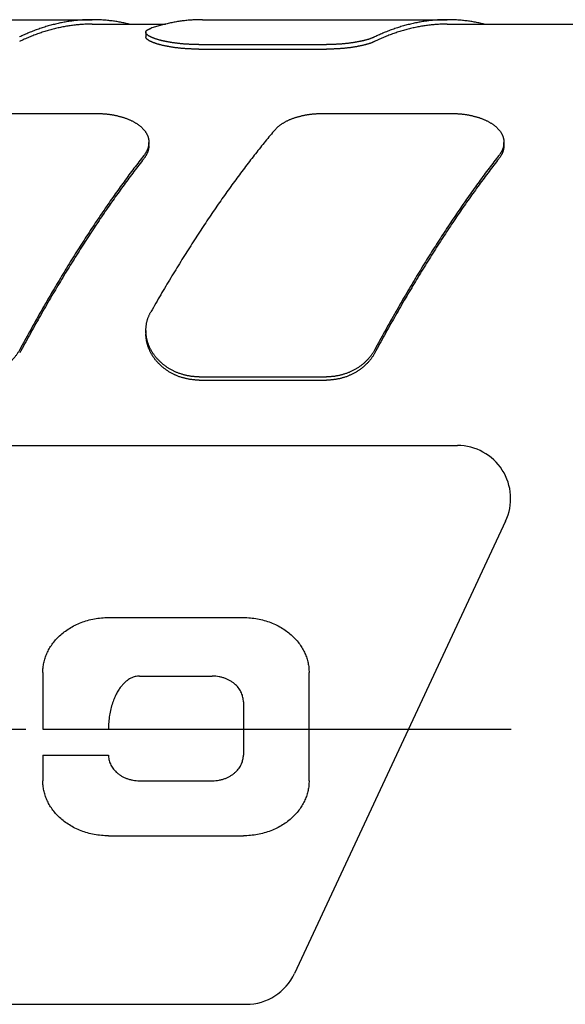
# Model space of a CAD drawing. Units: inches. Extents: x 0 to 22, y 0 to 17.
# Drawn here: x 7.4 to 8, y 9.5 to 10.6 of the extents above; entities that cross this region are included whole.
import ezdxf

# ---------------------------------------------------------------- set-up
doc = ezdxf.new("R2010")
doc.units = ezdxf.units.IN
doc.header["$LTSCALE"] = 1.21
doc.header["$MEASUREMENT"] = 0
doc.linetypes.add('CENTER', pattern=[0.6, 0.375, -0.075, 0.075, -0.075])
doc.layers.get('0').update_dxf_attribs({"linetype": 'CONTINUOUS'})
doc.layers.add('DEFAULT_1', color=7, linetype='CENTER')

msp = doc.modelspace()

# ---------------------------------------------------------------- linework, layer by layer
at = {"color": 7, "linetype": 'CONTINUOUS'}
for p, q in [((7.1719, 10.5905), (7.4477, 10.5905)), ((7.5719, 10.5905), (7.8477, 10.5905)), ((7.4477, 10.5855), (7.5303, 10.5855)), ((7.8477, 10.5855), (8.3583, 10.5855)), ((7.5081, 10.5763), (7.5081, 10.5712)), ((7.5681, 10.5624), (7.7116, 10.5624)), ((7.5681, 10.5572), (7.7116, 10.5572)), ((7.3082, 10.4848), (7.4516, 10.4848)), ((7.7082, 10.4848), (7.8516, 10.4848)), ((7.5116, 10.4486), (7.5116, 10.4522)), ((7.9116, 10.4486), (7.9116, 10.4522)), ((7.5083, 10.2401), (7.5083, 10.2365)), ((7.5683, 10.1878), (7.7117, 10.1878)), ((7.5683, 10.1842), (7.7117, 10.1842)), ((6.5572, 10.1105), (7.8592, 10.1105)), ((7.9135, 10.0251), (7.6757, 9.5151)), ((7.4661, 9.9165), (7.6181, 9.9165)), ((7.3921, 9.8545), (7.3921, 9.7905)), ((7.5011, 9.8505), (7.5831, 9.8505)), ((7.6921, 9.7325), (7.6921, 9.8545)), ((7.6181, 9.8215), (7.6181, 9.7615)), ((7.3921, 9.7905), (7.4661, 9.7905)), ((7.3921, 9.7615), (7.3921, 9.7325)), ((7.3921, 9.7615), (7.4661, 9.7615)), ((7.5011, 9.7325), (7.5831, 9.7325)), ((7.4661, 9.6705), (7.6181, 9.6705)), ((6.3194, 9.4805), (7.6214, 9.4805))]:
    msp.add_line(p, q, dxfattribs=at)
for centre, start, end in [((7.8592, 10.0505), 335, 90), ((7.6214, 9.5405), 270, 335)]:
    msp.add_arc(centre, 0.06, start, end, dxfattribs=at)
for points, knots in [([(7.4477, 10.5905), (7.4459, 10.5905), (7.4422, 10.5904), (7.4367, 10.5902), (7.4312, 10.5897), (7.4257, 10.5891), (7.4202, 10.5883), (7.4147, 10.5874), (7.4093, 10.5862), (7.4038, 10.5849), (7.3983, 10.5835), (7.3929, 10.5818), (7.3875, 10.58), (7.3821, 10.578), (7.3767, 10.5759), (7.3713, 10.5735), (7.3677, 10.5719), (7.366, 10.571)], [0, 0, 0, 0, 0.064957, 0.129962, 0.195061, 0.260304, 0.325735, 0.391402, 0.457347, 0.523618, 0.590255, 0.657301, 0.724794, 0.792775, 0.861279, 0.930344, 1, 1, 1, 1]), ([(7.4893, 10.5855), (7.4878, 10.5858), (7.4846, 10.5866), (7.4796, 10.5876), (7.4743, 10.5885), (7.469, 10.5892), (7.4637, 10.5898), (7.4584, 10.5902), (7.4531, 10.5904), (7.4495, 10.5905), (7.4477, 10.5905)], [0, 0, 0, 0, 0.110038, 0.238282, 0.366021, 0.49333, 0.6203, 0.74701, 0.873549, 1, 1, 1, 1]), ([(7.5719, 10.5905), (7.5701, 10.5905), (7.5666, 10.5904), (7.5612, 10.5902), (7.5559, 10.5898), (7.5506, 10.5892), (7.5453, 10.5885), (7.54, 10.5876), (7.5348, 10.5865), (7.5295, 10.5853), (7.5242, 10.5839), (7.519, 10.5824), (7.5155, 10.5813), (7.5137, 10.5807)], [0, 0, 0, 0, 0.089708, 0.179478, 0.269369, 0.359444, 0.449761, 0.540382, 0.631361, 0.72276, 0.814629, 0.907025, 1, 1, 1, 1]), ([(7.8477, 10.5905), (7.8459, 10.5905), (7.8422, 10.5904), (7.8367, 10.5902), (7.8312, 10.5897), (7.8257, 10.5891), (7.8202, 10.5883), (7.8147, 10.5874), (7.8092, 10.5862), (7.8038, 10.5849), (7.7983, 10.5835), (7.7929, 10.5818), (7.7875, 10.58), (7.782, 10.578), (7.7766, 10.5759), (7.7713, 10.5735), (7.7677, 10.5719), (7.7659, 10.571)], [0, 0, 0, 0, 0.064957, 0.129962, 0.195061, 0.260304, 0.325735, 0.391402, 0.457347, 0.523618, 0.590255, 0.657301, 0.724794, 0.792775, 0.861279, 0.930344, 1, 1, 1, 1]), ([(7.8893, 10.5855), (7.8878, 10.5858), (7.8846, 10.5866), (7.8795, 10.5876), (7.8742, 10.5885), (7.8689, 10.5892), (7.8636, 10.5898), (7.8583, 10.5902), (7.853, 10.5904), (7.8495, 10.5905), (7.8477, 10.5905)], [0, 0, 0, 0, 0.110038, 0.238282, 0.366021, 0.49333, 0.6203, 0.74701, 0.873549, 1, 1, 1, 1]), ([(7.4477, 10.5855), (7.4459, 10.5855), (7.4422, 10.5854), (7.4367, 10.5852), (7.4312, 10.5847), (7.4257, 10.5841), (7.4202, 10.5833), (7.4147, 10.5823), (7.4093, 10.5812), (7.4038, 10.5799), (7.3983, 10.5784), (7.3929, 10.5768), (7.3875, 10.5749), (7.3821, 10.5729), (7.3767, 10.5708), (7.3713, 10.5684), (7.3677, 10.5668), (7.366, 10.5659)], [0, 0, 0, 0, 0.064936, 0.129921, 0.195002, 0.260228, 0.325644, 0.391299, 0.457236, 0.523503, 0.590139, 0.65719, 0.724694, 0.792691, 0.861217, 0.930309, 1, 1, 1, 1]), ([(7.5081, 10.5763), (7.5081, 10.5763), (7.5081, 10.5765), (7.5082, 10.5768), (7.5083, 10.5771), (7.5084, 10.5774), (7.5086, 10.5777), (7.5089, 10.578), (7.5091, 10.5783), (7.5095, 10.5786), (7.5099, 10.5789), (7.5103, 10.5792), (7.5108, 10.5794), (7.5113, 10.5797), (7.5118, 10.58), (7.5124, 10.5802), (7.5131, 10.5805), (7.5135, 10.5806), (7.5137, 10.5807)], [0, 0, 0, 0, 0.02433, 0.06695, 0.110453, 0.155672, 0.203354, 0.254094, 0.308397, 0.366656, 0.429185, 0.496201, 0.567895, 0.644422, 0.725897, 0.812332, 0.903715, 1, 1, 1, 1]), ([(7.8477, 10.5855), (7.8459, 10.5855), (7.8422, 10.5854), (7.8367, 10.5852), (7.8312, 10.5847), (7.8257, 10.5841), (7.8202, 10.5833), (7.8147, 10.5823), (7.8092, 10.5812), (7.8038, 10.5799), (7.7983, 10.5784), (7.7929, 10.5768), (7.7874, 10.5749), (7.782, 10.5729), (7.7766, 10.5708), (7.7713, 10.5684), (7.7677, 10.5668), (7.7659, 10.5659)], [0, 0, 0, 0, 0.064936, 0.129921, 0.195002, 0.260228, 0.325644, 0.391299, 0.457236, 0.523503, 0.590139, 0.65719, 0.724694, 0.792691, 0.861217, 0.930309, 1, 1, 1, 1]), ([(7.5681, 10.5624), (7.5676, 10.5624), (7.5665, 10.5624), (7.5649, 10.5624), (7.5632, 10.5625), (7.5616, 10.5625), (7.56, 10.5626), (7.5584, 10.5626), (7.5568, 10.5627), (7.5552, 10.5628), (7.5536, 10.5629), (7.552, 10.563), (7.5504, 10.5631), (7.5488, 10.5633), (7.5473, 10.5634), (7.5458, 10.5636), (7.5442, 10.5638), (7.5427, 10.5639), (7.5412, 10.5641), (7.5398, 10.5643), (7.5383, 10.5645), (7.5369, 10.5648), (7.5355, 10.565), (7.5341, 10.5652), (7.5327, 10.5655), (7.5314, 10.5657), (7.5301, 10.566), (7.5288, 10.5663), (7.5276, 10.5665), (7.5264, 10.5668), (7.5252, 10.5671), (7.524, 10.5674), (7.5229, 10.5677), (7.5218, 10.568), (7.5208, 10.5684), (7.5197, 10.5687), (7.5188, 10.569), (7.5178, 10.5693), (7.5169, 10.5697), (7.5161, 10.57), (7.5152, 10.5703), (7.5145, 10.5707), (7.5137, 10.571), (7.513, 10.5714), (7.5124, 10.5717), (7.5118, 10.5721), (7.5112, 10.5724), (7.5107, 10.5728), (7.5102, 10.5731), (7.5098, 10.5734), (7.5094, 10.5738), (7.5091, 10.5741), (7.5088, 10.5745), (7.5086, 10.5748), (7.5084, 10.5752), (7.5083, 10.5755), (7.5082, 10.5758), (7.5081, 10.5761), (7.5081, 10.5762), (7.5081, 10.5763)], [0, 0, 0, 0, 0.025702, 0.051417, 0.077115, 0.102769, 0.12835, 0.15385, 0.179261, 0.20457, 0.229758, 0.254814, 0.279722, 0.304464, 0.329014, 0.353359, 0.377482, 0.401374, 0.425011, 0.448382, 0.471468, 0.494255, 0.516718, 0.538842, 0.560609, 0.582008, 0.603019, 0.623629, 0.643815, 0.663564, 0.68286, 0.701691, 0.720035, 0.737879, 0.755208, 0.772012, 0.788275, 0.803984, 0.819128, 0.833701, 0.847691, 0.861087, 0.873885, 0.886079, 0.897667, 0.908646, 0.919018, 0.92879, 0.937969, 0.946565, 0.954593, 0.962072, 0.969033, 0.975514, 0.981567, 0.987249, 0.992638, 0.99782, 1, 1, 1, 1]), ([(7.5681, 10.5572), (7.5676, 10.5572), (7.5665, 10.5572), (7.5649, 10.5573), (7.5632, 10.5573), (7.5616, 10.5573), (7.56, 10.5574), (7.5584, 10.5575), (7.5568, 10.5575), (7.5552, 10.5576), (7.5536, 10.5577), (7.552, 10.5578), (7.5504, 10.558), (7.5488, 10.5581), (7.5473, 10.5582), (7.5458, 10.5584), (7.5442, 10.5586), (7.5427, 10.5588), (7.5412, 10.5589), (7.5398, 10.5591), (7.5383, 10.5594), (7.5369, 10.5596), (7.5355, 10.5598), (7.5341, 10.5601), (7.5328, 10.5603), (7.5314, 10.5606), (7.5301, 10.5608), (7.5288, 10.5611), (7.5276, 10.5614), (7.5264, 10.5617), (7.5252, 10.562), (7.524, 10.5623), (7.5229, 10.5626), (7.5218, 10.5629), (7.5208, 10.5632), (7.5197, 10.5635), (7.5188, 10.5639), (7.5178, 10.5642), (7.5169, 10.5645), (7.5161, 10.5649), (7.5152, 10.5652), (7.5145, 10.5656), (7.5137, 10.5659), (7.513, 10.5662), (7.5124, 10.5666), (7.5118, 10.5669), (7.5112, 10.5673), (7.5107, 10.5676), (7.5102, 10.568), (7.5098, 10.5683), (7.5094, 10.5687), (7.5091, 10.569), (7.5088, 10.5694), (7.5086, 10.5697), (7.5084, 10.5701), (7.5083, 10.5704), (7.5082, 10.5707), (7.5081, 10.571), (7.5081, 10.5711), (7.5081, 10.5712)], [0, 0, 0, 0, 0.025677, 0.051371, 0.077049, 0.102681, 0.128241, 0.153719, 0.179109, 0.204397, 0.229565, 0.254602, 0.279492, 0.304214, 0.328744, 0.353069, 0.377176, 0.401048, 0.424667, 0.448019, 0.471087, 0.493858, 0.516314, 0.538435, 0.560199, 0.581595, 0.602608, 0.623218, 0.643405, 0.663155, 0.682455, 0.701287, 0.719631, 0.737475, 0.754808, 0.771614, 0.787876, 0.803585, 0.818731, 0.833308, 0.847305, 0.860714, 0.873524, 0.88573, 0.897334, 0.908331, 0.918723, 0.928514, 0.937716, 0.946335, 0.954385, 0.961888, 0.968874, 0.975383, 0.981462, 0.987172, 0.99259, 0.997802, 1, 1, 1, 1]), ([(7.7659, 10.571), (7.7657, 10.5709), (7.7652, 10.5707), (7.7644, 10.5703), (7.7636, 10.57), (7.7627, 10.5697), (7.7618, 10.5693), (7.7609, 10.569), (7.7599, 10.5687), (7.7589, 10.5683), (7.7578, 10.568), (7.7568, 10.5677), (7.7556, 10.5674), (7.7545, 10.5671), (7.7533, 10.5668), (7.7521, 10.5665), (7.7508, 10.5662), (7.7495, 10.566), (7.7482, 10.5657), (7.7469, 10.5655), (7.7456, 10.5652), (7.7442, 10.565), (7.7428, 10.5647), (7.7413, 10.5645), (7.7399, 10.5643), (7.7384, 10.5641), (7.7369, 10.5639), (7.7354, 10.5637), (7.7339, 10.5636), (7.7324, 10.5634), (7.7308, 10.5633), (7.7293, 10.5631), (7.7277, 10.563), (7.7261, 10.5629), (7.7245, 10.5628), (7.7229, 10.5627), (7.7213, 10.5626), (7.7197, 10.5626), (7.7181, 10.5625), (7.7165, 10.5625), (7.7148, 10.5624), (7.7132, 10.5624), (7.7121, 10.5624), (7.7116, 10.5624)], [0, 0, 0, 0, 0.014644, 0.029994, 0.04603, 0.062733, 0.080082, 0.09807, 0.11669, 0.135929, 0.155764, 0.176184, 0.197175, 0.218727, 0.240821, 0.263438, 0.286545, 0.310131, 0.334182, 0.358682, 0.383597, 0.408908, 0.434599, 0.460659, 0.487071, 0.513819, 0.540865, 0.568195, 0.595796, 0.623658, 0.651744, 0.680034, 0.708506, 0.737154, 0.76596, 0.794912, 0.823984, 0.853159, 0.882429, 0.911784, 0.941188, 0.970606, 1, 1, 1, 1]), ([(7.7659, 10.5659), (7.7657, 10.5658), (7.7652, 10.5655), (7.7644, 10.5652), (7.7636, 10.5649), (7.7627, 10.5645), (7.7618, 10.5642), (7.7609, 10.5638), (7.7599, 10.5635), (7.7589, 10.5632), (7.7578, 10.5629), (7.7568, 10.5626), (7.7556, 10.5623), (7.7545, 10.562), (7.7533, 10.5617), (7.7521, 10.5614), (7.7508, 10.5611), (7.7495, 10.5608), (7.7482, 10.5606), (7.7469, 10.5603), (7.7455, 10.56), (7.7442, 10.5598), (7.7428, 10.5596), (7.7413, 10.5594), (7.7399, 10.5591), (7.7384, 10.5589), (7.7369, 10.5588), (7.7354, 10.5586), (7.7339, 10.5584), (7.7324, 10.5582), (7.7308, 10.5581), (7.7293, 10.558), (7.7277, 10.5578), (7.7261, 10.5577), (7.7245, 10.5576), (7.7229, 10.5575), (7.7213, 10.5575), (7.7197, 10.5574), (7.7181, 10.5573), (7.7165, 10.5573), (7.7148, 10.5573), (7.7132, 10.5572), (7.7121, 10.5572), (7.7116, 10.5572)], [0, 0, 0, 0, 0.014662, 0.030028, 0.04608, 0.062798, 0.080162, 0.098163, 0.116796, 0.136046, 0.155892, 0.176322, 0.197322, 0.218882, 0.240984, 0.263608, 0.28672, 0.31031, 0.334365, 0.358868, 0.383784, 0.409096, 0.434785, 0.460844, 0.487253, 0.513997, 0.541039, 0.568364, 0.595958, 0.623813, 0.651891, 0.680171, 0.708633, 0.73727, 0.766065, 0.795006, 0.824065, 0.853228, 0.882484, 0.911825, 0.941216, 0.97062, 1, 1, 1, 1]), ([(7.4516, 10.4848), (7.4522, 10.4848), (7.4533, 10.4848), (7.4549, 10.4848), (7.4565, 10.4847), (7.4582, 10.4846), (7.4598, 10.4845), (7.4614, 10.4844), (7.463, 10.4843), (7.4646, 10.4841), (7.4662, 10.4839), (7.4678, 10.4837), (7.4694, 10.4834), (7.4709, 10.4832), (7.4725, 10.4829), (7.474, 10.4826), (7.4755, 10.4823), (7.477, 10.4819), (7.4785, 10.4815), (7.48, 10.4811), (7.4814, 10.4807), (7.4829, 10.4803), (7.4843, 10.4798), (7.4857, 10.4793), (7.487, 10.4788), (7.4883, 10.4783), (7.4897, 10.4777), (7.4909, 10.4772), (7.4922, 10.4766), (7.4934, 10.476), (7.4946, 10.4753), (7.4957, 10.4747), (7.4969, 10.474), (7.498, 10.4733), (7.499, 10.4726), (7.5, 10.4719), (7.501, 10.4712), (7.5019, 10.4704), (7.5029, 10.4696), (7.5037, 10.4688), (7.5045, 10.468), (7.5053, 10.4672), (7.506, 10.4664), (7.5067, 10.4655), (7.5074, 10.4647), (7.508, 10.4638), (7.5086, 10.4629), (7.5091, 10.462), (7.5095, 10.4611), (7.51, 10.4602), (7.5103, 10.4593), (7.5107, 10.4583), (7.5109, 10.4574), (7.5112, 10.4564), (7.5114, 10.4555), (7.5115, 10.4545), (7.5116, 10.4536), (7.5116, 10.4528), (7.5116, 10.4523), (7.5116, 10.4522)], [0, 0, 0, 0, 0.021854, 0.043722, 0.065582, 0.087414, 0.109197, 0.130926, 0.152598, 0.174207, 0.195738, 0.217187, 0.238542, 0.259794, 0.280923, 0.301923, 0.322784, 0.343502, 0.364061, 0.384458, 0.404682, 0.424725, 0.444572, 0.464216, 0.483648, 0.502865, 0.521858, 0.540621, 0.559144, 0.577423, 0.595453, 0.613231, 0.630749, 0.648003, 0.664993, 0.681719, 0.698178, 0.714369, 0.730297, 0.745966, 0.76138, 0.776539, 0.791454, 0.806132, 0.820583, 0.834815, 0.848843, 0.862684, 0.876354, 0.889865, 0.903234, 0.916476, 0.929612, 0.942664, 0.955655, 0.968603, 0.981532, 0.994461, 1, 1, 1, 1]), ([(7.6538, 10.4664), (7.6541, 10.4667), (7.6546, 10.4672), (7.6553, 10.4681), (7.6562, 10.4689), (7.657, 10.4697), (7.6579, 10.4704), (7.6589, 10.4712), (7.6598, 10.4719), (7.6609, 10.4727), (7.6619, 10.4734), (7.663, 10.474), (7.6641, 10.4747), (7.6653, 10.4754), (7.6665, 10.476), (7.6677, 10.4766), (7.6689, 10.4772), (7.6702, 10.4778), (7.6715, 10.4783), (7.6728, 10.4788), (7.6742, 10.4793), (7.6756, 10.4798), (7.677, 10.4803), (7.6784, 10.4807), (7.6799, 10.4811), (7.6813, 10.4815), (7.6828, 10.4819), (7.6843, 10.4823), (7.6858, 10.4826), (7.6874, 10.4829), (7.6889, 10.4832), (7.6905, 10.4834), (7.6921, 10.4837), (7.6936, 10.4839), (7.6952, 10.4841), (7.6968, 10.4843), (7.6984, 10.4844), (7.7001, 10.4845), (7.7017, 10.4846), (7.7033, 10.4847), (7.7049, 10.4848), (7.7066, 10.4848), (7.7077, 10.4848), (7.7082, 10.4848)], [0, 0, 0, 0, 0.018823, 0.037984, 0.057477, 0.077294, 0.097429, 0.117891, 0.13869, 0.159826, 0.181291, 0.203089, 0.225218, 0.247681, 0.270473, 0.293585, 0.316996, 0.340705, 0.36471, 0.389006, 0.413566, 0.438383, 0.463447, 0.48876, 0.514309, 0.540088, 0.566067, 0.592238, 0.618596, 0.645137, 0.671832, 0.698665, 0.725625, 0.752706, 0.779899, 0.807198, 0.83458, 0.862035, 0.889559, 0.917147, 0.944771, 0.972399, 1, 1, 1, 1]), ([(7.8516, 10.4848), (7.8522, 10.4848), (7.8533, 10.4848), (7.8549, 10.4848), (7.8565, 10.4847), (7.8582, 10.4846), (7.8598, 10.4845), (7.8614, 10.4844), (7.863, 10.4843), (7.8646, 10.4841), (7.8662, 10.4839), (7.8678, 10.4837), (7.8694, 10.4834), (7.8709, 10.4832), (7.8725, 10.4829), (7.874, 10.4826), (7.8755, 10.4823), (7.877, 10.4819), (7.8785, 10.4815), (7.88, 10.4811), (7.8814, 10.4807), (7.8829, 10.4803), (7.8843, 10.4798), (7.8857, 10.4793), (7.887, 10.4788), (7.8883, 10.4783), (7.8897, 10.4777), (7.8909, 10.4772), (7.8922, 10.4766), (7.8934, 10.476), (7.8946, 10.4753), (7.8957, 10.4747), (7.8969, 10.474), (7.898, 10.4733), (7.899, 10.4726), (7.9, 10.4719), (7.901, 10.4712), (7.9019, 10.4704), (7.9029, 10.4696), (7.9037, 10.4688), (7.9045, 10.468), (7.9053, 10.4672), (7.906, 10.4664), (7.9067, 10.4655), (7.9074, 10.4647), (7.908, 10.4638), (7.9086, 10.4629), (7.9091, 10.462), (7.9095, 10.4611), (7.91, 10.4602), (7.9103, 10.4593), (7.9107, 10.4583), (7.9109, 10.4574), (7.9112, 10.4564), (7.9114, 10.4555), (7.9115, 10.4545), (7.9116, 10.4536), (7.9116, 10.4528), (7.9116, 10.4523), (7.9116, 10.4522)], [0, 0, 0, 0, 0.021854, 0.043722, 0.065582, 0.087414, 0.109197, 0.130926, 0.152598, 0.174207, 0.195738, 0.217187, 0.238542, 0.259794, 0.280923, 0.301923, 0.322784, 0.343502, 0.364061, 0.384458, 0.404682, 0.424725, 0.444572, 0.464216, 0.483648, 0.502865, 0.521858, 0.540621, 0.559144, 0.577423, 0.595453, 0.613231, 0.630749, 0.648003, 0.664993, 0.681719, 0.698178, 0.714369, 0.730297, 0.745966, 0.76138, 0.776539, 0.791454, 0.806132, 0.820583, 0.834815, 0.848843, 0.862684, 0.876354, 0.889865, 0.903234, 0.916476, 0.929612, 0.942664, 0.955655, 0.968603, 0.981532, 0.994461, 1, 1, 1, 1]), ([(7.6538, 10.4664), (7.652, 10.4642), (7.6483, 10.4599), (7.6428, 10.4532), (7.6373, 10.4464), (7.6317, 10.4394), (7.6262, 10.4323), (7.6206, 10.425), (7.615, 10.4176), (7.6094, 10.41), (7.6038, 10.4023), (7.5982, 10.3944), (7.5926, 10.3864), (7.5869, 10.3783), (7.5813, 10.37), (7.5756, 10.3616), (7.57, 10.3531), (7.5644, 10.3444), (7.5587, 10.3356), (7.5531, 10.3267), (7.5475, 10.3177), (7.5418, 10.3085), (7.5362, 10.2993), (7.5306, 10.2899), (7.525, 10.2804), (7.5195, 10.2708), (7.5158, 10.2644), (7.5139, 10.2611)], [0, 0, 0, 0, 0.034229, 0.068994, 0.10429, 0.14011, 0.176449, 0.213301, 0.250659, 0.288515, 0.326862, 0.365693, 0.404998, 0.444771, 0.485001, 0.525682, 0.566801, 0.608352, 0.650323, 0.692705, 0.735488, 0.778661, 0.822213, 0.866134, 0.910413, 0.955039, 1, 1, 1, 1]), ([(7.5116, 10.4522), (7.5116, 10.452), (7.5116, 10.4515), (7.5116, 10.4507), (7.5115, 10.4497), (7.5113, 10.4487), (7.5111, 10.4478), (7.5109, 10.4468), (7.5106, 10.4458), (7.5103, 10.4449), (7.5099, 10.4439), (7.5095, 10.443), (7.509, 10.442), (7.5085, 10.4411), (7.5079, 10.4401), (7.5073, 10.4392), (7.5067, 10.4383), (7.5062, 10.4377), (7.506, 10.4374)], [0, 0, 0, 0, 0.034275, 0.094338, 0.15468, 0.215397, 0.276592, 0.338324, 0.400674, 0.463708, 0.527503, 0.59211, 0.657597, 0.724037, 0.791495, 0.859977, 0.929483, 1, 1, 1, 1]), ([(7.5116, 10.4486), (7.5116, 10.4484), (7.5116, 10.4479), (7.5116, 10.4471), (7.5115, 10.4461), (7.5113, 10.4451), (7.5111, 10.4442), (7.5109, 10.4432), (7.5106, 10.4422), (7.5103, 10.4413), (7.5099, 10.4403), (7.5095, 10.4394), (7.509, 10.4384), (7.5085, 10.4375), (7.5079, 10.4366), (7.5073, 10.4356), (7.5067, 10.4347), (7.5062, 10.4341), (7.506, 10.4338)], [0, 0, 0, 0, 0.034196, 0.094241, 0.15456, 0.21526, 0.276442, 0.338176, 0.400523, 0.463558, 0.527356, 0.591975, 0.657472, 0.723928, 0.791408, 0.859921, 0.929457, 1, 1, 1, 1]), ([(7.9116, 10.4522), (7.9116, 10.452), (7.9116, 10.4515), (7.9116, 10.4507), (7.9115, 10.4497), (7.9113, 10.4487), (7.9111, 10.4478), (7.9109, 10.4468), (7.9106, 10.4458), (7.9103, 10.4449), (7.9099, 10.4439), (7.9095, 10.443), (7.909, 10.442), (7.9085, 10.4411), (7.9079, 10.4401), (7.9073, 10.4392), (7.9067, 10.4383), (7.9062, 10.4377), (7.906, 10.4374)], [0, 0, 0, 0, 0.034275, 0.094338, 0.15468, 0.215397, 0.276592, 0.338324, 0.400674, 0.463708, 0.527503, 0.59211, 0.657597, 0.724037, 0.791495, 0.859977, 0.929483, 1, 1, 1, 1]), ([(7.9116, 10.4486), (7.9116, 10.4484), (7.9116, 10.4479), (7.9116, 10.4471), (7.9115, 10.4461), (7.9113, 10.4451), (7.9111, 10.4442), (7.9109, 10.4432), (7.9106, 10.4422), (7.9103, 10.4413), (7.9099, 10.4403), (7.9095, 10.4394), (7.909, 10.4384), (7.9085, 10.4375), (7.9079, 10.4366), (7.9073, 10.4356), (7.9067, 10.4347), (7.9062, 10.4341), (7.906, 10.4338)], [0, 0, 0, 0, 0.034196, 0.094241, 0.15456, 0.21526, 0.276442, 0.338176, 0.400523, 0.463558, 0.527356, 0.591975, 0.657472, 0.723928, 0.791408, 0.859921, 0.929457, 1, 1, 1, 1]), ([(7.506, 10.4374), (7.5041, 10.435), (7.5004, 10.4302), (7.4948, 10.4229), (7.4892, 10.4154), (7.4836, 10.4078), (7.478, 10.4), (7.4724, 10.3921), (7.4668, 10.3841), (7.4611, 10.3759), (7.4555, 10.3676), (7.4499, 10.3592), (7.4442, 10.3506), (7.4386, 10.3419), (7.433, 10.3331), (7.4273, 10.3241), (7.4217, 10.3151), (7.4161, 10.3059), (7.4105, 10.2966), (7.4049, 10.2872), (7.3993, 10.2777), (7.3937, 10.268), (7.3882, 10.2583), (7.3826, 10.2485), (7.3771, 10.2385), (7.3716, 10.2285), (7.3679, 10.2218), (7.3661, 10.2184)], [0, 0, 0, 0, 0.034889, 0.070267, 0.106126, 0.142461, 0.179262, 0.216524, 0.254237, 0.292395, 0.330988, 0.370009, 0.409447, 0.449296, 0.489542, 0.53018, 0.571197, 0.612585, 0.654333, 0.696431, 0.738867, 0.781632, 0.824714, 0.868104, 0.911789, 0.955758, 1, 1, 1, 1]), ([(7.906, 10.4374), (7.9041, 10.435), (7.9004, 10.4302), (7.8948, 10.4229), (7.8892, 10.4154), (7.8836, 10.4078), (7.878, 10.4), (7.8724, 10.3921), (7.8668, 10.3841), (7.8611, 10.3759), (7.8555, 10.3676), (7.8499, 10.3592), (7.8442, 10.3506), (7.8386, 10.3419), (7.833, 10.3331), (7.8273, 10.3241), (7.8217, 10.3151), (7.8161, 10.3059), (7.8105, 10.2966), (7.8049, 10.2872), (7.7993, 10.2777), (7.7937, 10.268), (7.7882, 10.2583), (7.7826, 10.2485), (7.7771, 10.2385), (7.7716, 10.2285), (7.7679, 10.2218), (7.7661, 10.2184)], [0, 0, 0, 0, 0.034889, 0.070267, 0.106126, 0.142461, 0.179262, 0.216524, 0.254237, 0.292395, 0.330988, 0.370009, 0.409447, 0.449296, 0.489542, 0.53018, 0.571197, 0.612585, 0.654333, 0.696431, 0.738867, 0.781632, 0.824714, 0.868104, 0.911789, 0.955758, 1, 1, 1, 1]), ([(7.506, 10.4338), (7.5041, 10.4314), (7.5004, 10.4266), (7.4948, 10.4193), (7.4892, 10.4118), (7.4836, 10.4042), (7.478, 10.3965), (7.4724, 10.3886), (7.4668, 10.3806), (7.4611, 10.3724), (7.4555, 10.3641), (7.4499, 10.3556), (7.4442, 10.3471), (7.4386, 10.3384), (7.433, 10.3295), (7.4273, 10.3206), (7.4217, 10.3115), (7.4161, 10.3023), (7.4105, 10.293), (7.4049, 10.2836), (7.3993, 10.2741), (7.3937, 10.2645), (7.3882, 10.2547), (7.3826, 10.2449), (7.3771, 10.2349), (7.3716, 10.2249), (7.3679, 10.2182), (7.3661, 10.2148)], [0, 0, 0, 0, 0.034857, 0.070205, 0.106038, 0.14235, 0.179132, 0.216378, 0.254078, 0.292226, 0.330812, 0.369828, 0.409265, 0.449114, 0.489363, 0.530007, 0.571032, 0.61243, 0.654188, 0.6963, 0.738751, 0.781533, 0.824633, 0.868041, 0.911746, 0.955736, 1, 1, 1, 1]), ([(7.906, 10.4338), (7.9041, 10.4314), (7.9004, 10.4266), (7.8948, 10.4193), (7.8892, 10.4118), (7.8836, 10.4042), (7.878, 10.3965), (7.8724, 10.3886), (7.8668, 10.3806), (7.8611, 10.3724), (7.8555, 10.3641), (7.8499, 10.3556), (7.8442, 10.3471), (7.8386, 10.3384), (7.833, 10.3295), (7.8273, 10.3206), (7.8217, 10.3115), (7.8161, 10.3023), (7.8105, 10.293), (7.8049, 10.2836), (7.7993, 10.2741), (7.7937, 10.2645), (7.7882, 10.2547), (7.7826, 10.2449), (7.7771, 10.2349), (7.7716, 10.2249), (7.7679, 10.2182), (7.7661, 10.2148)], [0, 0, 0, 0, 0.034857, 0.070205, 0.106038, 0.14235, 0.179132, 0.216378, 0.254078, 0.292226, 0.330812, 0.369828, 0.409265, 0.449114, 0.489363, 0.530007, 0.571032, 0.61243, 0.654188, 0.6963, 0.738751, 0.781533, 0.824633, 0.868041, 0.911746, 0.955736, 1, 1, 1, 1]), ([(7.5083, 10.2401), (7.5083, 10.2403), (7.5083, 10.2411), (7.5084, 10.2423), (7.5085, 10.2437), (7.5086, 10.2451), (7.5088, 10.2465), (7.509, 10.2479), (7.5093, 10.2493), (7.5096, 10.2507), (7.51, 10.252), (7.5104, 10.2534), (7.5109, 10.2547), (7.5114, 10.256), (7.512, 10.2573), (7.5126, 10.2586), (7.5132, 10.2599), (7.5137, 10.2607), (7.5139, 10.2611)], [0, 0, 0, 0, 0.036882, 0.101234, 0.165461, 0.229592, 0.293666, 0.357681, 0.421664, 0.48563, 0.549614, 0.613627, 0.677704, 0.741889, 0.806223, 0.870694, 0.935292, 1, 1, 1, 1]), ([(7.5683, 10.1878), (7.5678, 10.1878), (7.5667, 10.1878), (7.565, 10.1879), (7.5634, 10.188), (7.5618, 10.1881), (7.5602, 10.1883), (7.5585, 10.1885), (7.5569, 10.1888), (7.5553, 10.1891), (7.5537, 10.1894), (7.5522, 10.1898), (7.5506, 10.1902), (7.549, 10.1907), (7.5475, 10.1912), (7.5459, 10.1917), (7.5444, 10.1923), (7.5429, 10.1929), (7.5414, 10.1935), (7.5399, 10.1942), (7.5385, 10.1949), (7.5371, 10.1957), (7.5357, 10.1965), (7.5343, 10.1973), (7.5329, 10.1981), (7.5316, 10.199), (7.5303, 10.2), (7.529, 10.2009), (7.5277, 10.2019), (7.5265, 10.2029), (7.5253, 10.204), (7.5242, 10.205), (7.5231, 10.2061), (7.522, 10.2073), (7.5209, 10.2084), (7.5199, 10.2096), (7.5189, 10.2108), (7.518, 10.212), (7.5171, 10.2133), (7.5162, 10.2145), (7.5154, 10.2158), (7.5146, 10.2171), (7.5139, 10.2185), (7.5132, 10.2198), (7.5125, 10.2211), (7.5119, 10.2225), (7.5114, 10.2239), (7.5109, 10.2253), (7.5104, 10.2267), (7.51, 10.2281), (7.5096, 10.2295), (7.5093, 10.2309), (7.509, 10.2323), (7.5088, 10.2337), (7.5086, 10.2352), (7.5084, 10.2366), (7.5083, 10.238), (7.5083, 10.2392), (7.5083, 10.2399), (7.5083, 10.2401)], [0, 0, 0, 0, 0.018523, 0.037066, 0.055616, 0.074165, 0.092702, 0.111231, 0.129756, 0.148279, 0.166795, 0.185308, 0.203814, 0.222313, 0.240794, 0.25926, 0.277707, 0.296139, 0.314549, 0.33294, 0.351307, 0.369651, 0.387962, 0.40624, 0.424481, 0.442688, 0.460855, 0.478982, 0.497062, 0.515095, 0.533077, 0.551009, 0.568883, 0.586697, 0.604448, 0.622137, 0.639759, 0.65731, 0.67479, 0.6922, 0.709537, 0.726796, 0.743978, 0.761083, 0.778111, 0.795058, 0.81193, 0.828729, 0.845458, 0.862116, 0.878702, 0.895216, 0.911665, 0.928052, 0.944385, 0.960663, 0.976895, 0.993083, 1, 1, 1, 1]), ([(7.5683, 10.1842), (7.5678, 10.1842), (7.5667, 10.1842), (7.565, 10.1842), (7.5634, 10.1843), (7.5618, 10.1845), (7.5602, 10.1847), (7.5585, 10.1849), (7.5569, 10.1851), (7.5553, 10.1854), (7.5537, 10.1858), (7.5522, 10.1862), (7.5506, 10.1866), (7.549, 10.187), (7.5475, 10.1875), (7.5459, 10.188), (7.5444, 10.1886), (7.5429, 10.1892), (7.5414, 10.1899), (7.54, 10.1905), (7.5385, 10.1913), (7.5371, 10.192), (7.5357, 10.1928), (7.5343, 10.1936), (7.5329, 10.1945), (7.5316, 10.1954), (7.5303, 10.1963), (7.529, 10.1973), (7.5278, 10.1982), (7.5265, 10.1993), (7.5253, 10.2003), (7.5242, 10.2014), (7.5231, 10.2025), (7.522, 10.2036), (7.5209, 10.2048), (7.5199, 10.206), (7.5189, 10.2072), (7.518, 10.2084), (7.5171, 10.2096), (7.5162, 10.2109), (7.5154, 10.2122), (7.5146, 10.2135), (7.5139, 10.2148), (7.5132, 10.2162), (7.5126, 10.2175), (7.5119, 10.2189), (7.5114, 10.2203), (7.5109, 10.2217), (7.5104, 10.2231), (7.51, 10.2245), (7.5096, 10.2259), (7.5093, 10.2273), (7.509, 10.2287), (7.5088, 10.2301), (7.5086, 10.2316), (7.5084, 10.233), (7.5083, 10.2344), (7.5083, 10.2356), (7.5083, 10.2363), (7.5083, 10.2365)], [0, 0, 0, 0, 0.018506, 0.037034, 0.055572, 0.074106, 0.092628, 0.111142, 0.129654, 0.148162, 0.166665, 0.185164, 0.20366, 0.222145, 0.240614, 0.259065, 0.277502, 0.295921, 0.31432, 0.332697, 0.351053, 0.369386, 0.387694, 0.405971, 0.424213, 0.44242, 0.460592, 0.478723, 0.496806, 0.514842, 0.532831, 0.550767, 0.568643, 0.586459, 0.604216, 0.621908, 0.63953, 0.657081, 0.674562, 0.691974, 0.709317, 0.726587, 0.743778, 0.760892, 0.777931, 0.794894, 0.81178, 0.828594, 0.84534, 0.862015, 0.878614, 0.895143, 0.911605, 0.928004, 0.944344, 0.96063, 0.976868, 0.993064, 1, 1, 1, 1]), ([(7.3661, 10.2184), (7.3659, 10.218), (7.3654, 10.2171), (7.3646, 10.2158), (7.3638, 10.2145), (7.3629, 10.2132), (7.362, 10.212), (7.3611, 10.2108), (7.3601, 10.2096), (7.3591, 10.2084), (7.358, 10.2072), (7.357, 10.2061), (7.3558, 10.205), (7.3547, 10.2039), (7.3535, 10.2029), (7.3523, 10.2019), (7.351, 10.2009), (7.3497, 10.1999), (7.3484, 10.199), (7.3471, 10.1981), (7.3457, 10.1973), (7.3444, 10.1964), (7.343, 10.1957), (7.3415, 10.1949), (7.3401, 10.1942), (7.3386, 10.1935), (7.3371, 10.1929), (7.3356, 10.1923), (7.3341, 10.1917), (7.3326, 10.1912), (7.331, 10.1907), (7.3295, 10.1902), (7.3279, 10.1898), (7.3263, 10.1894), (7.3247, 10.1891), (7.3231, 10.1888), (7.3215, 10.1885), (7.3199, 10.1883), (7.3183, 10.1881), (7.3166, 10.188), (7.315, 10.1879), (7.3134, 10.1878), (7.3123, 10.1878), (7.3117, 10.1878)], [0, 0, 0, 0, 0.023062, 0.046261, 0.069579, 0.092997, 0.116499, 0.140088, 0.163771, 0.187545, 0.211399, 0.235334, 0.259349, 0.28345, 0.307629, 0.331883, 0.35619, 0.380556, 0.404981, 0.429467, 0.453992, 0.478557, 0.503158, 0.527803, 0.552489, 0.577216, 0.601966, 0.626737, 0.651535, 0.676365, 0.701207, 0.726059, 0.750916, 0.775786, 0.800667, 0.825565, 0.850469, 0.875379, 0.900301, 0.925241, 0.950182, 0.975108, 1, 1, 1, 1]), ([(7.7661, 10.2184), (7.7659, 10.218), (7.7654, 10.2171), (7.7646, 10.2158), (7.7638, 10.2145), (7.7629, 10.2132), (7.762, 10.212), (7.7611, 10.2108), (7.7601, 10.2096), (7.7591, 10.2084), (7.758, 10.2072), (7.757, 10.2061), (7.7558, 10.205), (7.7547, 10.2039), (7.7535, 10.2029), (7.7523, 10.2019), (7.751, 10.2009), (7.7497, 10.1999), (7.7484, 10.199), (7.7471, 10.1981), (7.7457, 10.1973), (7.7444, 10.1964), (7.743, 10.1957), (7.7415, 10.1949), (7.7401, 10.1942), (7.7386, 10.1935), (7.7371, 10.1929), (7.7356, 10.1923), (7.7341, 10.1917), (7.7326, 10.1912), (7.731, 10.1907), (7.7295, 10.1902), (7.7279, 10.1898), (7.7263, 10.1894), (7.7247, 10.1891), (7.7231, 10.1888), (7.7215, 10.1885), (7.7199, 10.1883), (7.7183, 10.1881), (7.7166, 10.188), (7.715, 10.1879), (7.7134, 10.1878), (7.7123, 10.1878), (7.7117, 10.1878)], [0, 0, 0, 0, 0.023062, 0.046261, 0.069579, 0.092997, 0.116499, 0.140088, 0.163771, 0.187545, 0.211399, 0.235334, 0.259349, 0.28345, 0.307629, 0.331883, 0.35619, 0.380556, 0.404981, 0.429467, 0.453992, 0.478557, 0.503158, 0.527803, 0.552489, 0.577216, 0.601966, 0.626737, 0.651535, 0.676365, 0.701207, 0.726059, 0.750916, 0.775786, 0.800667, 0.825565, 0.850469, 0.875379, 0.900301, 0.925241, 0.950182, 0.975108, 1, 1, 1, 1]), ([(7.7661, 10.2148), (7.7659, 10.2143), (7.7654, 10.2135), (7.7646, 10.2122), (7.7638, 10.2109), (7.7629, 10.2096), (7.762, 10.2083), (7.7611, 10.2071), (7.7601, 10.2059), (7.7591, 10.2047), (7.758, 10.2036), (7.757, 10.2025), (7.7558, 10.2014), (7.7547, 10.2003), (7.7535, 10.1992), (7.7523, 10.1982), (7.751, 10.1972), (7.7497, 10.1963), (7.7484, 10.1954), (7.7471, 10.1945), (7.7457, 10.1936), (7.7444, 10.1928), (7.7429, 10.192), (7.7415, 10.1913), (7.7401, 10.1905), (7.7386, 10.1899), (7.7371, 10.1892), (7.7356, 10.1886), (7.7341, 10.188), (7.7326, 10.1875), (7.731, 10.187), (7.7294, 10.1866), (7.7279, 10.1861), (7.7263, 10.1858), (7.7247, 10.1854), (7.7231, 10.1851), (7.7215, 10.1849), (7.7199, 10.1847), (7.7183, 10.1845), (7.7166, 10.1843), (7.715, 10.1842), (7.7134, 10.1842), (7.7123, 10.1842), (7.7117, 10.1842)], [0, 0, 0, 0, 0.023081, 0.046298, 0.069633, 0.093068, 0.116585, 0.14019, 0.163887, 0.187674, 0.21154, 0.235487, 0.259513, 0.283622, 0.30781, 0.332071, 0.356385, 0.380755, 0.405184, 0.429672, 0.454199, 0.478764, 0.503364, 0.528007, 0.55269, 0.577413, 0.602157, 0.626922, 0.651713, 0.676534, 0.701367, 0.726208, 0.751054, 0.775912, 0.800782, 0.825666, 0.850557, 0.875453, 0.90036, 0.925286, 0.950212, 0.975123, 1, 1, 1, 1]), ([(7.3921, 9.8545), (7.3921, 9.8563), (7.3923, 9.8599), (7.3932, 9.8654), (7.3946, 9.8708), (7.3967, 9.8762), (7.3994, 9.8814), (7.4026, 9.8865), (7.4066, 9.8914), (7.4111, 9.8961), (7.4163, 9.9004), (7.4221, 9.9044), (7.4285, 9.908), (7.4353, 9.911), (7.4426, 9.9134), (7.4503, 9.9152), (7.4581, 9.9162), (7.4635, 9.9165), (7.4661, 9.9165)], [0, 0, 0, 0, 0.050948, 0.102323, 0.154494, 0.207814, 0.262617, 0.3192, 0.37782, 0.438672, 0.501877, 0.567464, 0.635367, 0.705408, 0.777307, 0.850687, 0.925089, 1, 1, 1, 1]), ([(7.6181, 9.9165), (7.6208, 9.9165), (7.6261, 9.9162), (7.634, 9.9152), (7.6416, 9.9134), (7.6489, 9.911), (7.6558, 9.908), (7.6622, 9.9044), (7.668, 9.9004), (7.6731, 9.8961), (7.6777, 9.8914), (7.6816, 9.8865), (7.6849, 9.8814), (7.6876, 9.8762), (7.6896, 9.8708), (7.6911, 9.8654), (7.6919, 9.8599), (7.6921, 9.8563), (7.6921, 9.8545)], [0, 0, 0, 0, 0.074911, 0.149313, 0.222693, 0.294592, 0.364633, 0.432536, 0.498123, 0.561328, 0.62218, 0.6808, 0.737383, 0.792186, 0.845506, 0.897677, 0.949052, 1, 1, 1, 1]), ([(7.5011, 9.8505), (7.5003, 9.8505), (7.4987, 9.8504), (7.4962, 9.8499), (7.4938, 9.8492), (7.4912, 9.8481), (7.4886, 9.8466), (7.486, 9.8447), (7.4833, 9.8422), (7.4806, 9.8392), (7.4779, 9.8355), (7.4753, 9.8311), (7.4728, 9.826), (7.4706, 9.8201), (7.4687, 9.8134), (7.4672, 9.8062), (7.4663, 9.7984), (7.4661, 9.7932), (7.4661, 9.7905)], [0, 0, 0, 0, 0.031864, 0.064405, 0.098313, 0.134324, 0.173228, 0.215893, 0.263246, 0.316259, 0.375892, 0.442995, 0.518176, 0.601625, 0.692958, 0.791088, 0.894226, 1, 1, 1, 1]), ([(7.6181, 9.8215), (7.6181, 9.8223), (7.618, 9.824), (7.6176, 9.8265), (7.617, 9.829), (7.6157, 9.8324), (7.6133, 9.8365), (7.61, 9.8402), (7.6068, 9.8429), (7.6041, 9.8447), (7.6011, 9.8464), (7.5978, 9.8478), (7.5944, 9.849), (7.5895, 9.8501), (7.5857, 9.8505), (7.5831, 9.8505)], [0, 0, 0, 0, 0.050219, 0.100853, 0.152286, 0.204893, 0.314884, 0.433406, 0.496471, 0.562143, 0.630382, 0.701025, 0.773784, 0.848249, 1, 1, 1, 1]), ([(7.4661, 9.7615), (7.4661, 9.7606), (7.4662, 9.7589), (7.4666, 9.7564), (7.4673, 9.7539), (7.4686, 9.7505), (7.471, 9.7464), (7.4742, 9.7428), (7.4774, 9.7401), (7.4802, 9.7382), (7.4832, 9.7365), (7.4864, 9.7351), (7.4899, 9.734), (7.4948, 9.7328), (7.4986, 9.7325), (7.5011, 9.7325)], [0, 0, 0, 0, 0.050215, 0.100845, 0.152274, 0.204877, 0.314859, 0.433374, 0.496436, 0.562108, 0.630348, 0.700995, 0.77376, 0.848232, 1, 1, 1, 1]), ([(7.5831, 9.7325), (7.5857, 9.7325), (7.5895, 9.7328), (7.5944, 9.734), (7.5979, 9.7351), (7.6011, 9.7365), (7.6041, 9.7382), (7.6068, 9.7401), (7.61, 9.7428), (7.6133, 9.7464), (7.6157, 9.7505), (7.617, 9.7539), (7.6176, 9.7564), (7.618, 9.7589), (7.6181, 9.7606), (7.6181, 9.7615)], [0, 0, 0, 0, 0.151768, 0.22624, 0.299005, 0.369652, 0.437892, 0.503564, 0.566626, 0.685141, 0.795123, 0.847726, 0.899155, 0.949785, 1, 1, 1, 1]), ([(7.4661, 9.6705), (7.4635, 9.6705), (7.4581, 9.6707), (7.4502, 9.6718), (7.4426, 9.6736), (7.4353, 9.676), (7.4284, 9.679), (7.4221, 9.6825), (7.4163, 9.6865), (7.4111, 9.6909), (7.4066, 9.6955), (7.4026, 9.7005), (7.3994, 9.7056), (7.3967, 9.7108), (7.3946, 9.7162), (7.3932, 9.7216), (7.3923, 9.727), (7.3921, 9.7307), (7.3921, 9.7325)], [0, 0, 0, 0, 0.074969, 0.149423, 0.222847, 0.294781, 0.364844, 0.432756, 0.498342, 0.561534, 0.622367, 0.680962, 0.737518, 0.79229, 0.845582, 0.897725, 0.949075, 1, 1, 1, 1]), ([(7.6921, 9.7325), (7.6921, 9.7307), (7.6919, 9.727), (7.6911, 9.7216), (7.6896, 9.7162), (7.6876, 9.7108), (7.6849, 9.7056), (7.6816, 9.7005), (7.6777, 9.6955), (7.6732, 9.6909), (7.668, 9.6865), (7.6622, 9.6825), (7.6558, 9.679), (7.649, 9.676), (7.6417, 9.6736), (7.634, 9.6718), (7.6261, 9.6707), (7.6208, 9.6705), (7.6181, 9.6705)], [0, 0, 0, 0, 0.050925, 0.102275, 0.154418, 0.20771, 0.262482, 0.319038, 0.377633, 0.438466, 0.501658, 0.567244, 0.635156, 0.705219, 0.777153, 0.850577, 0.925031, 1, 1, 1, 1])]:
    msp.add_open_spline(points, degree=3, knots=knots, dxfattribs=at)
at = {"layer": 'DEFAULT_1', "color": 2, "linetype": 'CENTER'}
for p, q in [((6.9191, 9.7905), (7.3921, 9.7905)), ((7.4661, 9.7905), (17.5963, 9.7905))]:
    msp.add_line(p, q, dxfattribs=at)

doc.saveas('drawing.dxf')
